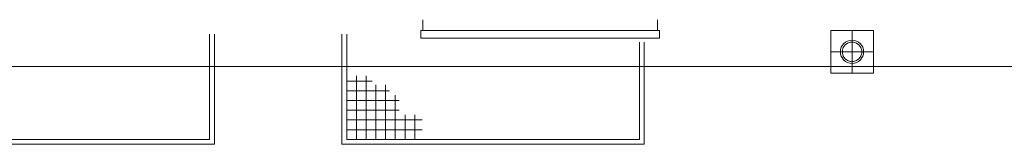
# Model space of a CAD drawing. Units: millimetres. Extents: x -581937 to -332173, y 334762 to 440608.
# Drawn here: x -516004 to -510929, y 342931 to 343572 of the extents above; entities that cross this region are included whole.
import ezdxf
from ezdxf.lldxf.tags import DXFTag

# ---------------------------------------------------------------- set-up
doc = ezdxf.new("R2010")
doc.units = ezdxf.units.MM
doc.header["$LTSCALE"] = 50
doc.linetypes.add('XREF-ARC_100_EG_V7_AF$0$AUSGEZOGEN', pattern=[0])
doc.layers.get('0').update_dxf_attribs({"lineweight": 35})
for name, color, linetype, lineweight in [('XREF-ARC_100_EG_V7_AF$0$Bestand Dachhaut', 7, 'XREF-ARC_100_EG_V7_AF$0$AUSGEZOGEN', 35), ('XREF-ARC_100_EG_V7_AF$0$Entwässerung', 7, 'XREF-ARC_100_EG_V7_AF$0$AUSGEZOGEN', 35), ('XREF-ARC_100_EG_V7_AF$0$Fensterbank', 7, 'XREF-ARC_100_EG_V7_AF$0$AUSGEZOGEN', 18), ('XREF-ARC_100_EG_V7_AF$0$STANDARD', 7, 'XREF-ARC_100_EG_V7_AF$0$AUSGEZOGEN', 25), ('XREF-ARC_100_EG_V7_AF$0$Wand Beton Fertigteil', 7, 'XREF-ARC_100_EG_V7_AF$0$AUSGEZOGEN', 35), ('XREF-ARC_100_EG_V7_AF$0$Wand Dämmung', 7, 'XREF-ARC_100_EG_V7_AF$0$AUSGEZOGEN', 35)]:
    doc.layers.add(name, color=color, linetype=linetype, lineweight=lineweight)
doc.layers.get('XREF-ARC_100_EG_V7_AF$0$Wand Dämmung').off()
tags = doc.linetypes.add('XREF-ARC_100_EG_V7_AF$0$VERDECKT2_S2', pattern=[0.135, 0.1, -0.035]).pattern_tags.tags
tags[6:7] = [DXFTag(74, 4), DXFTag(75, 0), DXFTag(340, '0'), DXFTag(46, 1.0), DXFTag(50, 0.0), DXFTag(44, 0.0), DXFTag(45, 0.0)]
tags[4:5] = [DXFTag(74, 4), DXFTag(75, 0), DXFTag(340, '0'), DXFTag(46, 1.0), DXFTag(50, 0.0), DXFTag(44, 0.0), DXFTag(45, 0.0)]

# ---------------------------------------------------------------- blocks, each defined once
blk = doc.blocks.new('XREF-ARC_100_EG_V7_AF$0$f_7_$F1')
at = {"layer": 'XREF-ARC_100_EG_V7_AF$0$STANDARD', "color": 8, "linetype": 'XREF-ARC_100_EG_V7_AF$0$AUSGEZOGEN', "lineweight": 13, "true_color": 0x808080}
for p, q in [((0, 0.055), (0, 0)), ((1.21, 0), (1.21, 0.055)), ((0, 0), (-0.01, 0)), ((-0.01, 0), (-0.01, -0.04)), ((1.22, 0), (1.21, 0)), ((1.22, -0.04), (1.22, 0)), ((-0.01, -0.04), (1.22, -0.04))]:
    blk.add_line(p, q, dxfattribs=at)
blk = doc.blocks.new('XREF-ARC_100_EG_V7_AF$0$NSY1')
at = {"color": 8, "linetype": 'ByBlock', "lineweight": -2, "true_color": 0x808080}
for p, q in [((-0.01, 0.01), (0.01, 0.01)), ((-0.01, -0.01), (-0.01, 0.01)), ((-0.01, -0.01), (-0.01, 0.01)), ((-0.01, 0.01), (0.01, 0.01)), ((-0.01, 0.01), (0.01, 0.01)), ((0.01, 0.01), (-0.01, 0.01)), ((-0.01, 0.01), (-0.01, 0.01)), ((-0.01, 0.01), (-0.01, -0.01)), ((0.01, 0.01), (-0.01, 0.01)), ((0, 0), (0, 0)), ((0, 0), (0, 0)), ((0, 0), (0, 0)), ((0, 0), (0, 0)), ((0, 0), (0, 0)), ((0, 0), (0, 0)), ((0, 0), (0, 0)), ((0, 0), (0, 0)), ((0, 0), (0, 0)), ((0, 0), (0, 0)), ((0, 0), (0, 0)), ((0, 0), (0, 0)), ((0, 0), (0, 0)), ((0, 0), (0, 0)), ((0, 0), (0, 0)), ((0, 0), (0, 0)), ((0, 0), (0, 0)), ((0, 0), (0, 0)), ((0, 0), (0, 0)), ((0, 0), (0, 0)), ((0, 0), (0, 0)), ((0, 0), (0, 0)), ((0, 0), (0, 0)), ((0.01, 0.01), (0.01, -0.01)), ((0.01, 0.01), (0.01, -0.01)), ((0.01, 0.01), (0.01, 0.01)), ((0.01, -0.01), (0.01, 0.01)), ((0.01, -0.01), (-0.01, -0.01)), ((0.01, -0.01), (-0.01, -0.01)), ((-0.01, -0.01), (0.01, -0.01)), ((0, 0), (0, 0)), ((0, 0), (0, 0)), ((0, 0), (0, 0)), ((0, 0), (0, 0)), ((0, 0), (0, 0))]:
    blk.add_line(p, q, dxfattribs=at)
blk = doc.blocks.new('XREF-ARC_100_EG_V7_AF')
at = {"layer": 'XREF-ARC_100_EG_V7_AF$0$Bestand Dachhaut', "color": 8, "linetype": 'XREF-ARC_100_EG_V7_AF$0$VERDECKT2_S2', "lineweight": 18, "true_color": 0x808080}
blk.add_line((-470544.8, 420479.9), (-500004.8, 420479.9), dxfattribs=at)
at = {"layer": 'XREF-ARC_100_EG_V7_AF$0$Entwässerung', "color": 8, "lineweight": 13, "true_color": 0x808080}
for p, q in [((-489282.3, 420664.9), (-489392.3, 420664.9)), ((-489392.3, 420554.9), (-489392.3, 420664.9)), ((-489282.3, 420554.9), (-489282.3, 420664.9)), ((-489282.3, 420664.9), (-489172.3, 420664.9)), ((-489172.3, 420554.9), (-489172.3, 420664.9)), ((-489392.3, 420554.9), (-489392.3, 420444.9)), ((-489282.3, 420554.9), (-489392.3, 420554.9)), ((-489282.3, 420554.9), (-489172.3, 420554.9)), ((-489282.3, 420554.9), (-489282.3, 420444.9)), ((-489172.3, 420554.9), (-489172.3, 420444.9)), ((-489282.3, 420444.9), (-489392.3, 420444.9)), ((-489282.3, 420444.9), (-489172.3, 420444.9))]:
    blk.add_line(p, q, dxfattribs=at)
at = {"layer": 'XREF-ARC_100_EG_V7_AF$0$Entwässerung', "color": 8, "linetype": 'XREF-ARC_100_EG_V7_AF$0$AUSGEZOGEN', "lineweight": 13, "true_color": 0x808080}
for p, q in [((-489327.2, 420577.8), (-489332.1, 420562.8)), ((-489317.9, 420590.5), (-489327.2, 420577.8)), ((-489305.2, 420599.8), (-489317.9, 420590.5)), ((-489290.2, 420604.7), (-489305.2, 420599.8)), ((-489274.4, 420604.7), (-489290.2, 420604.7)), ((-489259.4, 420599.8), (-489274.4, 420604.7)), ((-489246.6, 420590.5), (-489259.4, 420599.8)), ((-489237.4, 420577.8), (-489246.6, 420590.5)), ((-489232.5, 420562.8), (-489237.4, 420577.8)), ((-489332.1, 420562.8), (-489332.1, 420547)), ((-489332.1, 420547), (-489327.2, 420532)), ((-489327.2, 420532), (-489317.9, 420519.2)), ((-489317.9, 420519.2), (-489305.2, 420509.9)), ((-489259.4, 420509.9), (-489246.6, 420519.2)), ((-489246.6, 420519.2), (-489237.4, 420532)), ((-489237.4, 420532), (-489232.5, 420547)), ((-489232.5, 420547), (-489232.5, 420562.8)), ((-489305.2, 420509.9), (-489290.2, 420505.1)), ((-489290.2, 420505.1), (-489274.4, 420505.1)), ((-489274.4, 420505.1), (-489259.4, 420509.9))]:
    blk.add_line(p, q, dxfattribs=at)
at = {"layer": 'XREF-ARC_100_EG_V7_AF$0$Entwässerung', "color": 8, "lineweight": 13, "true_color": 0x808080}
blk.add_circle((-489282.3, 420554.9), 60, dxfattribs=at)
at = {"layer": 'XREF-ARC_100_EG_V7_AF$0$Fensterbank', "color": 8, "true_color": 0x808080}
blk.add_line((-491494.8, 420664.9), (-490284.8, 420664.9), dxfattribs=at)
at = {"layer": 'XREF-ARC_100_EG_V7_AF$0$Wand Beton Fertigteil', "color": 8, "linetype": 'XREF-ARC_100_EG_V7_AF$0$AUSGEZOGEN', "lineweight": 18, "true_color": 0x808080}
for p, q in [((-492593.3, 420103.9), (-492593.3, 420644.9)), ((-492568.3, 420078.9), (-492568.3, 420644.9)), ((-491911.3, 420078.9), (-491911.3, 420644.9)), ((-491886.3, 420644.9), (-491886.3, 420103.9)), ((-490378.3, 420103.9), (-490378.3, 420604.9)), ((-490353.3, 420078.9), (-490353.3, 420604.9)), ((-494126.3, 420078.9), (-492568.3, 420078.9)), ((-494101.3, 420103.9), (-492593.3, 420103.9)), ((-491911.3, 420078.9), (-490353.3, 420078.9)), ((-491886.3, 420103.9), (-490378.3, 420103.9))]:
    blk.add_line(p, q, dxfattribs=at)
at = {"layer": 'XREF-ARC_100_EG_V7_AF$0$Wand Beton Fertigteil', "color": 8, "linetype": 'XREF-ARC_100_EG_V7_AF$0$AUSGEZOGEN', "lineweight": 13, "true_color": 0x808080}
for p, q in [((-491836.3, 420431.3), (-491836.3, 420103.9)), ((-491786.3, 420431.3), (-491786.3, 420103.9)), ((-491756.4, 420403.9), (-491886.3, 420403.9)), ((-491736.3, 420385.7), (-491736.3, 420103.9)), ((-491686.3, 420385.7), (-491686.3, 420103.9)), ((-491665.6, 420353.9), (-491886.3, 420353.9)), ((-491636.3, 420331.3), (-491636.3, 420103.9)), ((-491615.6, 420303.9), (-491886.3, 420303.9)), ((-491615.6, 420253.9), (-491886.3, 420253.9)), ((-491586.3, 420231.3), (-491586.3, 420103.9)), ((-491536.3, 420231.3), (-491536.3, 420103.9)), ((-491498.2, 420203.9), (-491886.3, 420203.9)), ((-491498.2, 420153.9), (-491886.3, 420153.9))]:
    blk.add_line(p, q, dxfattribs=at)
at = {"layer": 'XREF-ARC_100_EG_V7_AF$0$Entwässerung', "color": 8, "linetype": 'XREF-ARC_100_EG_V7_AF$0$AUSGEZOGEN', "lineweight": 13, "true_color": 0x808080, "xscale": 20.0000000000025, "yscale": 20.0000000000025, "zscale": 20.0000000000025}
blk.add_blockref('XREF-ARC_100_EG_V7_AF$0$NSY1', (-489282.3, 420554.9), dxfattribs=at)
at = {"layer": 'XREF-ARC_100_EG_V7_AF$0$Wand Dämmung', "color": 8, "linetype": 'XREF-ARC_100_EG_V7_AF$0$AUSGEZOGEN', "lineweight": 18, "true_color": 0x808080, "xscale": 1000, "yscale": 1000, "zscale": 1000}
blk.add_blockref('XREF-ARC_100_EG_V7_AF$0$f_7_$F1', (-491494.8, 420664.9, 750), dxfattribs=at)

msp = doc.modelspace()

# ---------------------------------------------------------------- block references
at = {"color": 8, "lineweight": 25, "ltscale": 0.25, "true_color": 0x808080}
msp.add_blockref('XREF-ARC_100_EG_V7_AF', (-22431.2, -77148.3), dxfattribs=at)

doc.saveas('drawing.dxf')
